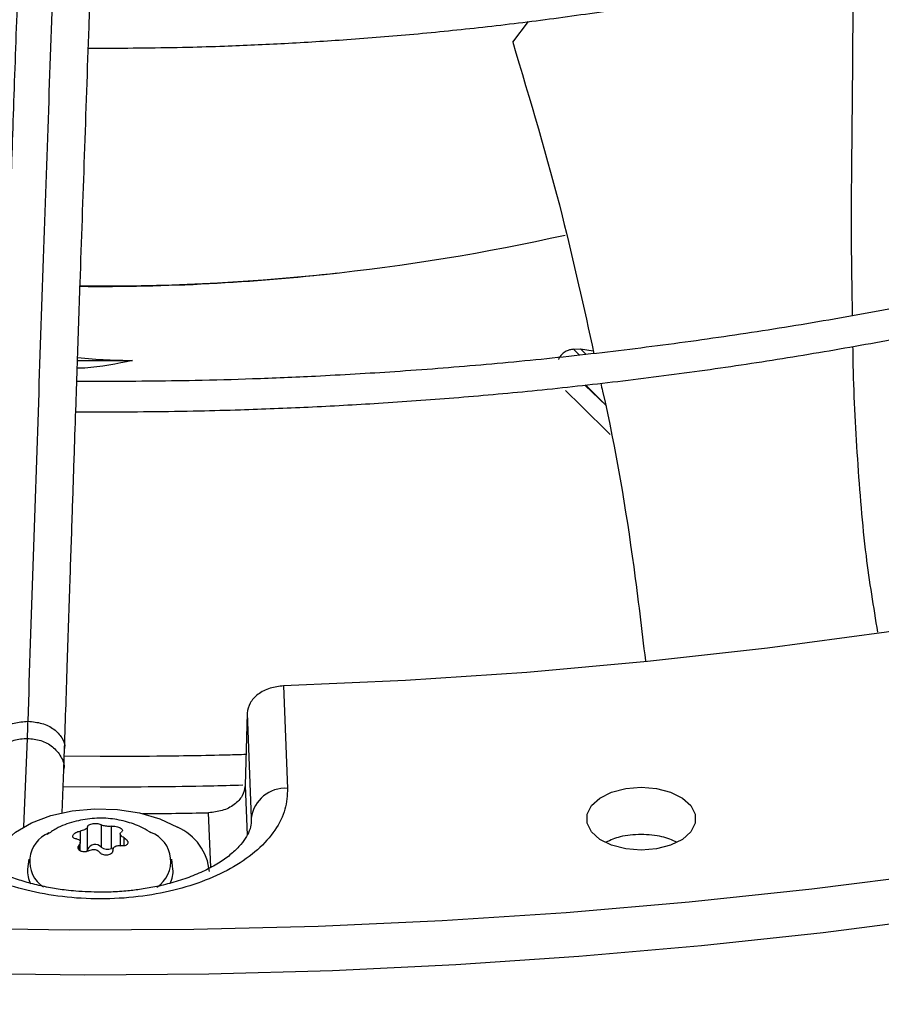
# Model space of a CAD drawing. Units: inches. Extents: x 0.1 to 10.9, y -0.1 to 8.5.
# Drawn here: x 2.3 to 2.4, y 7.7 to 7.8 of the extents above; entities that cross this region are included whole.
import ezdxf

# ---------------------------------------------------------------- set-up
doc = ezdxf.new("R2010")
doc.units = ezdxf.units.IN
doc.header["$MEASUREMENT"] = 0
doc.layers.add('FORMAT', color=7, linetype='Continuous')
doc.dimstyles.new('SLDDIMSTYLE0', dxfattribs={"dimtxt": 0.18, "dimasz": 0.0625, "dimexe": 0, "dimexo": 0.0625, "dimgap": 0, "dimtad": 0, "dimtih": 1, "dimtoh": 1, "dimdec": 0, "dimrnd": 1e-09, "dimzin": 0, "dimdsep": 46, "dimtxsty": 'Standard', "dimblk1": 'DOT', "dimblk2": 'DOT', "dimsah": 1, "dimcen": 0.09, "dimadec": 0, "dimazin": 0, "dimtfac": 0.0625, "dimtdec": 0, "dimtofl": 0, "dimtmove": 0, "dimatfit": 3, "dimldrblk": 'DOT', "dimfxl": 1, "dimfrac": 2, "dimtolj": 1, "dimtzin": 0, "dimarcsym": 0})

# ---------------------------------------------------------------- blocks, each defined once
blk = doc.blocks.new('_Dot')
at = {"color": 0, "linetype": 'ByBlock', "lineweight": -2}
blk.add_line((-0.5, 0), (-1, 0), dxfattribs=at)
at = {"color": 0, "linetype": 'ByBlock', "const_width": 0.5}
blk.add_lwpolyline([(-0.25, 0, 1), (0.25, 0, 1)], format="xyb", close=True, dxfattribs=at)

msp = doc.modelspace()

# ---------------------------------------------------------------- linework, layer by layer
at = {"linetype": 'Continuous', "lineweight": 25}
for p, q in [((2.375152437440862, 7.765595627019363), (2.376387084310339, 7.767191902606778)), ((2.342358392318298, 7.765133356839192), (2.343282614284278, 7.765122085018834)), ((2.379864327643344, 7.741851900149716), (2.38039716031252, 7.741875271005486)), ((2.380323775489179, 7.741391653246679), (2.379864327608774, 7.741851899963022)), ((2.380397157098431, 7.741875254331467), (2.380832257452682, 7.741452200956321)), ((2.38039716031252, 7.741875271005486), (2.38137520236226, 7.741737021412378)), ((2.378721713799412, 7.741161772106912), (2.378694301857076, 7.741064791223244)), ((2.343282614284276, 7.739346678407743), (2.341469455310729, 7.739367004759004)), ((2.382393309402663, 7.737467012875499), (2.380730353411074, 7.739084509961303)), ((2.382392775124925, 7.73746700983112), (2.380780269332952, 7.739089926214528)), ((2.379226229089645, 7.738671229360901), (2.380451274386128, 7.737461877216354)), ((2.380451274386128, 7.737461877216354), (2.382691011977057, 7.735250831252106)), ((2.341389688600431, 7.737014777012143), (2.343282614284278, 7.737003221339876)), ((2.357450537614884, 7.715819927402981), (2.357759716985593, 7.707899139565301)), ((2.354632637059253, 7.713703546619401), (2.354476076288533, 7.70811206842978)), ((2.354632637059253, 7.713703546619405), (2.354948710040695, 7.70560615311814)), ((2.337378072225957, 7.704936903969155), (2.337652796485142, 7.711766186317488)), ((2.340462636664026, 7.709356173147459), (2.340521351453547, 7.710978120788127)), ((2.343282614284275, 7.710354380751451), (2.340499799074072, 7.710382754078383)), ((2.340327570114994, 7.7059985970753), (2.34046263666405, 7.709356173147438)), ((2.340409426542623, 7.708033439785575), (2.343282614284278, 7.708010923683585)), ((2.354476076288572, 7.708112068429768), (2.35462545781223, 7.704285101083637)), ((2.351822157183709, 7.701794688472552), (2.351657426980758, 7.706014869737902)), ((2.354948710040695, 7.70560615311814), (2.35494015794521, 7.705205827509437)), ((2.354948710040695, 7.70560615311814), (2.354951309416838, 7.705401521164728)), ((2.34230058957887, 7.703198874089978), (2.342300589578879, 7.704926096370984)), ((2.343355398042736, 7.705089217845667), (2.343355398042761, 7.703361995564666)), ((2.344138573822051, 7.703240880886087), (2.344138573822043, 7.704968103167101)), ((2.341727265117143, 7.704595204915573), (2.341727265117144, 7.703781915998213)), ((2.344829801515746, 7.704390899408283), (2.344829801515746, 7.703462281538173)), ((2.345120598527493, 7.703460318455059), (2.345120598527477, 7.704070440876443)), ((2.347103770166883, 7.704541574512551), (2.347201602716833, 7.704486486546084)), ((2.341654481358664, 7.703534421150239), (2.34165448135865, 7.703131086958177)), ((2.341735427052814, 7.703061412688767), (2.341735427052814, 7.703738413509564)), ((2.344300468672019, 7.703278972678548), (2.344138573822051, 7.703240880886087)), ((2.337750932075982, 7.702422439890324), (2.337669078620501, 7.701659860692758)), ((2.348896149948058, 7.701659860692758), (2.348814296492577, 7.702422439890323))]:
    msp.add_line(p, q, dxfattribs=at)
at = {"linetype": 'Continuous', "lineweight": 25, "flags": 128}
for points in [[(2.517571027430334, 7.757250350227648), (2.510767830498891, 7.753471529149486), (2.503718855848302, 7.749845864644728), (2.496434447561175, 7.746378677228059), (2.488925295209369, 7.743075054855503), (2.481202418167487, 7.739939845458061), (2.473277149442389, 7.736977649827566), (2.465161119042472, 7.734192814865207), (2.456866236911106, 7.73158942720263), (2.448404675449274, 7.729171307204981), (2.439788851653077, 7.726942003364663), (2.431031408892294, 7.724904787094076), (2.422145198356755, 7.72306264792495), (2.413143260197745, 7.721418289121335), (2.40403880439211, 7.71997412371266), (2.394845191357162, 7.718732270952721), (2.385575912344806, 7.717694553209762), (2.376244569643682, 7.716862493292214), (2.366864856618359, 7.716237312214051), (2.357450537614884, 7.715819927402986)], [(2.385074723898512, 7.703117129697686), (2.383886313225677, 7.703215745145272), (2.382794180517805, 7.703503602250954), (2.381886803871724, 7.703957380543983), (2.381237693546923, 7.704540317605781), (2.380899436601509, 7.70520518734246), (2.380899436601509, 7.705898125962088), (2.381237693546923, 7.706562995698768), (2.381886803871724, 7.707145932760564), (2.382794180517805, 7.707599711053595), (2.383886313225677, 7.707887568159277), (2.385074723898511, 7.707986183606892)], [(2.385074723898511, 7.707986183606892), (2.386263134571362, 7.707887568159307), (2.387355267279247, 7.70759971105362), (2.38826264392534, 7.707145932760586), (2.388911754250149, 7.70656299569878), (2.389250011195567, 7.705898125962093), (2.389250011195567, 7.705205187342456), (2.388911754250149, 7.704540317605768), (2.38826264392534, 7.703957380543963), (2.387355267279248, 7.703503602250928), (2.386263134571362, 7.703215745145243), (2.385074723898512, 7.703117129697686)], [(2.33484616883996, 7.701459155452658), (2.334857730695237, 7.701713982044994), (2.335133633747533, 7.70271935933599), (2.335765686352432, 7.703669659670155), (2.336726264778175, 7.704523350362838), (2.33797338713819, 7.70524312103431), (2.339452548200988, 7.705797514252381), (2.341099101530322, 7.706162300373148), (2.34284108484466, 7.706321536492697), (2.344602365114203, 7.706268263228504), (2.346305965939611, 7.706004808877847), (2.347877431790031, 7.705542687660043), (2.349248082067068, 7.704902096489816)], [(2.407664620163414, 7.701282164781036), (2.39826331994121, 7.700092908706732), (2.388796498173057, 7.699091642905092), (2.379275436649359, 7.698279560603496), (2.369711481799061, 7.697657629575769), (2.360116031167896, 7.697226590988868), (2.350500519835716, 7.696986958519624), (2.340876406789087, 7.696939017742581), (2.331255161265403, 7.697082825789667), (2.321648249084774, 7.697418211282113), (2.312067118985996, 7.697944774534694), (2.302523188982872, 7.698661888032026), (2.293027832757145, 7.699568697176406), (2.283592366104272, 7.700664121306238), (2.274228033448173, 7.701946854983886), (2.26494599444104, 7.703415369551386)], [(2.40850022054984, 7.697930072556457), (2.399154260149776, 7.696730208268897), (2.389742442080271, 7.695716213396693), (2.380275860347841, 7.694889283167552), (2.370765673510655, 7.694250392310191), (2.361223091525596, 7.693800293905393), (2.351659362534727, 7.693539518498331), (2.342085759606752, 7.693468373473194), (2.332513567449097, 7.693586942690866), (2.322954069106268, 7.693895086390071), (2.313418532660173, 7.694392441352125), (2.303918197948075, 7.695078421329062), (2.294464263313845, 7.695952217734666), (2.285067872408121, 7.697012800597585), (2.275740101052934, 7.698258919775378), (2.266491944186289, 7.699689106428108), (2.257334302902086, 7.701301674749703)]]:
    msp.add_lwpolyline(points, dxfattribs=at)
at = {"linetype": 'Continuous', "lineweight": 25}
for centre, radius, start, end in [((2.343631584426928, 7.910022983562847), 0.1632669233592613, 269.330571846975, 282.5886130635124), ((2.343310706637786, 7.907532378700794), 0.16082343704254, 269.4339536427216, 276.5438184506792), ((2.343282588753014, 7.903367719349559), 0.1623997220923179, 269.379226455209, 270.8800920002317), ((2.357570707189425, 7.70526132825005), 0.002644574301773047, 85.90153149718985, 172.5078961807429), ((2.343284514060525, 8.129572131339357), 0.4236400117152702, 270.4435396824047, 271.1324799294546), ((2.347541575330313, 7.701069173800198), 0.004195647934131291, 5.333288902004468, 66.00025441331198), ((2.340208781268315, 7.702252980724094), 0.002377635364117424, 112.3396528328085, 236.1442861478293), ((2.346342320570074, 7.702256501344499), 0.002389811667689104, 303.4703782939102, 68.92678581480371), ((2.342045417145621, 7.703210221240981), 0.0002554246043873061, 306.1254788990263, 357.4538165486445), ((2.342887345787778, 7.70289664129083), 0.0006600208432863511, 44.83438887810244, 152.7474151243892), ((2.343854036929577, 7.703993672635903), 0.0008047711859721578, 231.7128284929446, 290.7053675033042), ((2.339658590651803, 7.701467771165653), 0.001998763745198934, 174.4851252079612, 208.3912815215904), ((2.346910957943967, 7.701467417206955), 0.001994497878749338, 332.2878079289571, 5.53692250042752)]:
    msp.add_arc(centre, radius, start, end, dxfattribs=at)
for points, knots in [([(2.343282614284278, 7.765122085018834), (2.345546288462013, 7.765137633446499), (2.348747713356891, 7.765159622973036), (2.353496106253662, 7.765307783455747), (2.357591829441576, 7.765488346171372), (2.362468419687906, 7.765791772190719), (2.367580030460781, 7.766206098716032), (2.372913843575855, 7.766746423211054), (2.378386780249372, 7.767417073125046), (2.383948138288164, 7.768221908343737), (2.389557145114031, 7.769163019944775), (2.395181302341843, 7.770241416163394), (2.400793739919438, 7.771457219195388), (2.406371643369333, 7.772809847231952), (2.411895191964224, 7.774298136142679), (2.417346840415611, 7.775920431794041), (2.422710823675008, 7.777674660667755), (2.427972809799813, 7.779558386541759), (2.433119652634848, 7.781568857626498), (2.43813921271358, 7.783703047316743), (2.443020225275641, 7.785957690678038), (2.447752200992461, 7.788329318160328), (2.452325349332141, 7.790814287579408), (2.456730517343477, 7.793408815083539), (2.460959138529787, 7.796109005567274), (2.465003175923048, 7.798910874582289), (2.468855087687745, 7.801810380197682), (2.472507789329131, 7.804803453425917), (2.475954620088791, 7.80788603546794), (2.479189289947806, 7.811054101692719), (2.482205825385792, 7.814303685091607), (2.484998511129016, 7.817630898797994), (2.487561826844266, 7.821031954000574), (2.489890368445567, 7.824503171625587), (2.491978791576767, 7.828040984689968), (2.493821637921232, 7.831641930623729), (2.495413573178114, 7.835302620437523), (2.496748063081419, 7.839019714398617), (2.497821929032655, 7.842789769557274), (2.498617813689734, 7.84660944120076), (2.499131846464146, 7.850207269922731), (2.499243943808575, 7.85253323843722), (2.499293789703848, 7.853567517916115)], [0, 0, 0, 0, 0.02816974823690145, 0.0398393612363056, 0.05917587948782713, 0.07928445101918334, 0.100870517108084, 0.1234016949977649, 0.1466618341450866, 0.1704785975826975, 0.1947296178503794, 0.2193244342526997, 0.2441949930336471, 0.2692891551597889, 0.2945663405125745, 0.31999453810971, 0.3455482182289734, 0.3712068508712692, 0.3969538402131646, 0.4227757503126752, 0.4486617389698082, 0.4746031435180513, 0.5005931799667525, 0.5266267286872142, 0.5527001878049023, 0.5788113809161929, 0.6049592802285527, 0.6311443212468941, 0.6573683730628221, 0.6836347337805251, 0.7099482107128188, 0.7363152208353546, 0.7627439088321225, 0.789244275028629, 0.8158283008405288, 0.8425100520265492, 0.8693057298901073, 0.8962336283001084, 0.9233139422903408, 0.9505683665174526, 0.978019425542156, 1, 1, 1, 1]), ([(2.538839968664851, 7.849327838907019), (2.538811487361932, 7.848468148881365), (2.538734367893962, 7.846140346758542), (2.538273478825653, 7.842339876619882), (2.537482934480215, 7.83792334715478), (2.536365672075986, 7.833495751171273), (2.534934441120957, 7.829065658547011), (2.533181088906749, 7.824642605077265), (2.531104661636732, 7.820236599603787), (2.528789940454585, 7.816014946651886), (2.526279578297635, 7.811987939327893), (2.523615954834368, 7.808162608043413), (2.520710813772339, 7.804396395550297), (2.517568127286805, 7.800694174516761), (2.514192073566091, 7.797060678690858), (2.510587114822426, 7.793500596806082), (2.50675800929719, 7.790018570237792), (2.502709817811331, 7.786619183233489), (2.498447908469656, 7.783306952349147), (2.493977958707045, 7.780086314574456), (2.489305965247267, 7.776961621878539), (2.48443823354715, 7.773937121101507), (2.479381373604161, 7.771016941823695), (2.47414228563116, 7.768205080699901), (2.468728169281136, 7.765505399368669), (2.463146525106967, 7.762921616491773), (2.457405156735546, 7.760457299453916), (2.451512177516857, 7.758115856941875), (2.445476024015934, 7.755900532305595), (2.439305480203051, 7.753814397691773), (2.43300971857559, 7.751860348982763), (2.426598368726061, 7.750041101649456), (2.42008163188681, 7.748359187809892), (2.41347047573452, 7.746816955036282), (2.406776976558575, 7.745416568491198), (2.400014949282124, 7.744160018584015), (2.393201184957035, 7.743049145116229), (2.386358103599924, 7.742085686541129), (2.379520172217115, 7.741271466574334), (2.372752429282401, 7.740608809554367), (2.366222630136106, 7.740103275897314), (2.360340398103158, 7.739760194512858), (2.35519354245123, 7.739545876299522), (2.349651665772976, 7.739384998966327), (2.34572656487699, 7.739361382881719), (2.343282614284276, 7.739346678407743)], [0, 0, 0, 0, 0.01490462237840799, 0.04035758305560495, 0.06600051252756149, 0.09182660607661759, 0.1178260911430727, 0.1439869015027242, 0.170295437823615, 0.1967373285333973, 0.2204548042592266, 0.2441557491970005, 0.2678404904027102, 0.2915113540976149, 0.3151705411149217, 0.3388200507814222, 0.362461634414644, 0.3860967726585283, 0.4097266695272057, 0.433352256976119, 0.4569742049407104, 0.4805927827780419, 0.5042081850746714, 0.5278203907880101, 0.5514291344264358, 0.5750338972674875, 0.5986338838896564, 0.6222279809801836, 0.6458146912461877, 0.6693920311683088, 0.6929573742707427, 0.7165072090723851, 0.7400367579250205, 0.7635393588942777, 0.7870054237350786, 0.8104205931052616, 0.8337622644345473, 0.8569925320804709, 0.8800423256159489, 0.9027706558494352, 0.9248376571948642, 0.9451575790730145, 0.9612032529107303, 0.9758433386664891, 0.9999999999999999, 0.9999999999999999, 0.9999999999999999, 0.9999999999999999]), ([(2.343282614284278, 7.737003221339876), (2.345836782328724, 7.737018813987765), (2.349447566074429, 7.737040857047803), (2.354803432894315, 7.737189339864419), (2.359422089866853, 7.737370163981467), (2.364925299669136, 7.737674078380604), (2.370699439794281, 7.738089221232971), (2.376732642293384, 7.73863091529515), (2.382933687050339, 7.739303765568495), (2.389247829468722, 7.740111966456427), (2.395631463333092, 7.741057995501599), (2.40205024478365, 7.742143294863101), (2.408476099798088, 7.743368464100974), (2.414885441935776, 7.744733438078745), (2.42125796654476, 7.746237604333055), (2.427575832869149, 7.747879890786646), (2.433823098433702, 7.74965883138264), (2.439985321262862, 7.751572617342843), (2.44604927569564, 7.753619138392737), (2.452002746356438, 7.755796017076098), (2.457834376699318, 7.758100638253389), (2.463533556130141, 7.760530175268046), (2.469090334648397, 7.763081613835751), (2.474495357212182, 7.765751774420093), (2.479739812215209, 7.768537333648212), (2.484815389947281, 7.771434845163627), (2.489714247926364, 7.774440760189614), (2.49442897885734, 7.777551446758934), (2.498952575464549, 7.780763204264323), (2.503278413075183, 7.784072287919373), (2.507400224404443, 7.787474929667029), (2.511312077653788, 7.790967363944627), (2.515008338645108, 7.794545841287427), (2.518483637526848, 7.798206646284144), (2.521732831355261, 7.801946113515922), (2.524750962710427, 7.805760640840568), (2.527533212604996, 7.809646698980345), (2.530074853238216, 7.813600836015929), (2.532371180389349, 7.817619675432405), (2.534417503857559, 7.821699904694666), (2.536208907573095, 7.825838255964735), (2.53774087084635, 7.830031461673162), (2.539006667769619, 7.834276237647335), (2.540006906662182, 7.83856908391402), (2.540713475073439, 7.842906683167875), (2.541106744871446, 7.8464075938057), (2.541159945962526, 7.848462057852303), (2.541175306694334, 7.849055242514273)], [0, 0, 0, 0, 0.02504938723032869, 0.03541189094735711, 0.05258656972302869, 0.07044857609330014, 0.08962589070147155, 0.1096472446402445, 0.1303214954763293, 0.1514962110743187, 0.1730631076056682, 0.1949420831328773, 0.2170728138602473, 0.2394090113222009, 0.2619145666984572, 0.284560901131527, 0.3073251114447291, 0.3301886497642577, 0.3531363685416016, 0.376155820440886, 0.3992367393240826, 0.4223706522863941, 0.445550588260214, 0.4687708590937346, 0.4920268960527817, 0.5153151295385965, 0.5386329031883109, 0.5619784158962526, 0.5853506596873161, 0.6087493087332269, 0.6321749547421986, 0.6556290026989519, 0.6791137038266797, 0.7026321954798176, 0.7261885501768555, 0.749787830992239, 0.773436149647246, 0.7971407220380986, 0.8209099136424269, 0.8447532641904352, 0.868681477287083, 0.8927063567549243, 0.9168406682273397, 0.941097903392467, 0.9654919271395168, 0.9900364965895428, 1, 1, 1, 1]), ([(2.337700518377912, 7.713084806866389), (2.337832669788535, 7.717091523315957), (2.338097629050428, 7.725124858927663), (2.338497577159301, 7.737041215780977), (2.338897288532839, 7.748796295654018), (2.339292575676098, 7.760255348503991), (2.339674654611262, 7.771178968387243), (2.340032569001718, 7.781274579248264), (2.340362191549673, 7.790455834327508), (2.340664224105086, 7.798775001243237), (2.340947377512632, 7.806486684964919), (2.341213902255479, 7.813677574222157), (2.341386643321501, 7.818281056274488), (2.341470385758907, 7.820512759577539)], [0, 0, 0, 0, 0.1058059909436508, 0.2121375559459001, 0.3195188141450835, 0.4246774484232337, 0.5270209003093203, 0.6235008901977378, 0.7091257490434993, 0.7887511529131113, 0.8631545041733891, 0.9336592297803561, 1, 1, 1, 1]), ([(2.338663439064924, 7.818404236509092), (2.338611417379189, 7.817019376578509), (2.338511766648346, 7.814366592412687), (2.338369633073843, 7.810555161588629), (2.338242799077057, 7.80713800611648), (2.338133067208645, 7.804168429312866), (2.338040244412898, 7.801647103060573), (2.337861445491812, 7.796774902534664), (2.337599986558227, 7.789589453050166), (2.337251145429406, 7.779878997676418), (2.336976601431293, 7.77214108375877), (2.336766749386233, 7.766174585895747), (2.336622783501213, 7.762059907976119), (2.33648236759518, 7.758026063114335), (2.336347715718065, 7.754138684550838), (2.336217883510011, 7.750372936961598), (2.336097264428127, 7.746858522044892), (2.335976364815233, 7.743321400722125), (2.335847720373865, 7.739541997959842), (2.335697925161601, 7.735119570355387), (2.33552749559562, 7.730059849665266), (2.335336586386368, 7.724355470216596), (2.335125145391985, 7.717996894661766), (2.334977429249248, 7.713510877497645), (2.334900133592249, 7.711163472281231)], [0, 0, 0, 0, 0.0412807288089875, 0.079075768833922, 0.1128203730239267, 0.1419780807683146, 0.166213417086739, 0.18654415255844, 0.2840111316290049, 0.3740029069225696, 0.4640035732805706, 0.5025683669257325, 0.5411779682917138, 0.5787414198056554, 0.614526990782986, 0.6485887953948243, 0.6823532199983077, 0.7108289887822078, 0.7451551726137184, 0.7851501241431801, 0.8305901418357872, 0.8814979626088015, 0.9379912535884851, 1, 1, 1, 1]), ([(2.340521351453539, 7.710978120787995), (2.340596640949234, 7.713264748571212), (2.340739157367106, 7.717593134591867), (2.340940996420079, 7.723665316600084), (2.341118635989245, 7.728977269174583), (2.341272069282676, 7.733538331729723), (2.341402084941761, 7.737384368735898), (2.341515979345147, 7.740739517973222), (2.341622250484643, 7.743858441012024), (2.341806080943519, 7.749233536468957), (2.342070524825538, 7.756904870181168), (2.342372739153347, 7.765565069490615), (2.342634348693287, 7.772985781535097), (2.342852768714984, 7.779132535119818), (2.343066545394108, 7.785100845377158), (2.343235988664851, 7.789795026820309), (2.343361502750594, 7.793254022366154), (2.343455311518461, 7.795831037333736), (2.343566667302635, 7.79887876914816), (2.343706898869025, 7.802698785916188), (2.343876312028537, 7.807286289213373), (2.34407237778112, 7.812562625046451), (2.344211015964548, 7.816255785634429), (2.344283696768532, 7.818191918048608)], [0, 0, 0, 0, 0.06041333922032736, 0.1143571572346902, 0.1617609660742372, 0.2026761834305373, 0.2371494113645342, 0.2657548893961714, 0.2937341878230969, 0.3220790633596534, 0.4126119144971886, 0.5048231815439175, 0.5630482383448835, 0.6210316442463892, 0.678729123306598, 0.7331609585458284, 0.7557978817838397, 0.7785249823238136, 0.8077341354835209, 0.8443014467220155, 0.889950354296864, 0.9423066825449333, 1, 1, 1, 1]), ([(2.401420542805284, 7.771633761788499), (2.4014258340519, 7.76995023649337), (2.401439704198225, 7.765537147503456), (2.401349814069866, 7.758140801818508), (2.401281415373912, 7.750722209255684), (2.401361120951826, 7.746159578161105), (2.401391129811787, 7.744441764161726)], [0, 0, 0, 0, 0.1915014570154809, 0.5019900645113019, 0.8125010720177701, 1, 1, 1, 1]), ([(2.375152437440862, 7.765595627019363), (2.376492053437492, 7.761127513693674), (2.37888560400755, 7.753144139932325), (2.380651380931034, 7.745062446286197), (2.381428892537389, 7.741503893376537)], [0, 0, 0, 0, 0.5596773318219407, 0.9999999999999999, 0.9999999999999999, 0.9999999999999999, 0.9999999999999999]), ([(2.401424745275895, 7.742060268635685), (2.401428886183399, 7.741732066846987), (2.401465780843582, 7.73880785435168), (2.401754985873735, 7.73336893934279), (2.402315400589272, 7.726268981346228), (2.403026730575839, 7.721921077363245), (2.403346618446437, 7.719965807976405)], [0, 0, 0, 0, 0.04304869657890006, 0.3835553027990121, 0.7227824142772972, 0.9999999999999999, 0.9999999999999999, 0.9999999999999999, 0.9999999999999999]), ([(2.379864327643344, 7.741851900149716), (2.379753025125877, 7.741838080918051), (2.379532165128659, 7.741810659117212), (2.379206023466856, 7.741657499818851), (2.37891876150776, 7.741439224975135), (2.378787209916916, 7.741253993862808), (2.378721713799412, 7.741161772106912)], [0, 0, 0, 0, 0.2549491733766044, 0.5059011692088636, 0.7540010358484793, 1, 1, 1, 1]), ([(2.345777032097, 7.740987155586325), (2.344557989592769, 7.740723644115831), (2.343146136384177, 7.740418454170586), (2.341701139614726, 7.740383587156483), (2.341503802637184, 7.740378825518724)], [0, 0, 0, 0, 0.863434312302334, 1, 1, 1, 1]), ([(2.341532044388694, 7.741209107939135), (2.342282362812434, 7.741137612605658), (2.343688296653391, 7.741003645871503), (2.345112770909019, 7.740992399838991), (2.345777032097, 7.740987155586321)], [0, 0, 0, 0, 0.5336797521209415, 1, 1, 1, 1]), ([(2.381955469497955, 7.739217444277782), (2.382002643505583, 7.739013426557894), (2.383094796185401, 7.734290094564082), (2.384298928662793, 7.727105582289045), (2.385119976176306, 7.720182548639043), (2.385406054378647, 7.717770350820113)], [0, 0, 0, 0, 0.02857365537317343, 0.6615251884903328, 1, 1, 1, 1]), ([(2.357450537614884, 7.715819927402981), (2.357093486848086, 7.715779242864569), (2.356367778198742, 7.715696551202303), (2.355440646029761, 7.715204125866402), (2.354779894276357, 7.714512176833042), (2.354681852015456, 7.713973799590999), (2.354632637059324, 7.713703546619407)], [0, 0, 0, 0, 0.2442303000994551, 0.4964001136406685, 0.7472044597104485, 1, 1, 1, 1]), ([(2.334913817893089, 7.711161340481453), (2.334952819921844, 7.711406322771066), (2.335033708125814, 7.711914403454158), (2.335669755655041, 7.712555282134623), (2.336595567397167, 7.71300885134668), (2.337332201384332, 7.71305948835982), (2.337700518377912, 7.713084806866389)], [0, 0, 0, 0, 0.2368632177587605, 0.4912421451754244, 0.7456210725890466, 1, 1, 1, 1]), ([(2.337652796485142, 7.711766186317488), (2.337661746765324, 7.711995633245201), (2.33767772931459, 7.712405357494249), (2.337693555089184, 7.712877198414242), (2.337700518377929, 7.713084806866391)], [0, 0, 0, 0, 0.5600032906196877, 1, 1, 1, 1]), ([(2.337700518377912, 7.713084806866386), (2.338067983810681, 7.713049678105312), (2.338802914676224, 7.712979420583165), (2.33975083903099, 7.712500009914037), (2.340342528254403, 7.711830214352789), (2.340592103705717, 7.711270969816677), (2.340512712936842, 7.710997604950182), (2.340507564604306, 7.710979877785472)], [0, 0, 0, 0, 0.2457398009978465, 0.4914796019977418, 0.737219402991391, 0.9829592039910432, 1, 1, 1, 1]), ([(2.334859907075623, 7.709580070239678), (2.334903074360406, 7.709867081402985), (2.334993163252366, 7.71046606551359), (2.335663526182025, 7.711193258234985), (2.33659150941109, 7.711685029883494), (2.33729903374718, 7.711739134143769), (2.337652796485142, 7.711766186317488)], [0, 0, 0, 0, 0.2441537362859118, 0.5095418829525377, 0.7547705464066804, 1, 1, 1, 1]), ([(2.337652796485143, 7.711766186317488), (2.33800544725254, 7.711729719645681), (2.338710747651092, 7.711656786419563), (2.339655867426206, 7.711139127403564), (2.340274763772107, 7.710377183266423), (2.340541120650033, 7.709710219542085), (2.340452268652271, 7.709383475209431), (2.340445685894651, 7.709359267776849)], [0, 0, 0, 0, 0.2352388448532274, 0.4704769317662784, 0.7250532077687097, 0.9796300799394926, 1, 1, 1, 1]), ([(2.354543328804117, 7.710513953476411), (2.354079011433943, 7.710499671653114), (2.351780971089885, 7.710428986797818), (2.348026357102919, 7.710371204928493), (2.344736350453505, 7.710359536577899), (2.343282614284275, 7.710354380751451)], [0, 0, 0, 0, 0.1238258999158255, 0.6128500287191164, 1, 1, 1, 1]), ([(2.357759716985593, 7.707899139565301), (2.357727937778415, 7.70735716571319), (2.357663300821697, 7.706254824165613), (2.356849200400439, 7.704638770461615), (2.355511789715951, 7.703126788414886), (2.353674797387776, 7.701811292593241), (2.351467803629272, 7.700752431551519), (2.34896117933541, 7.699964591657195), (2.346206474723789, 7.699467751936198), (2.343282614284229, 7.699295637065283), (2.340358753844671, 7.69946775193621), (2.337604049233056, 7.699964591657218), (2.335097424939204, 7.700752431551552), (2.332890431180715, 7.701811292593279), (2.331053438852555, 7.703126788414923), (2.329716028168083, 7.704638770461643), (2.328901927746844, 7.706254824165629), (2.328837290790138, 7.707357165713196), (2.328805511582967, 7.707899139565301)], [0, 0, 0, 0, 0.06099538517971684, 0.1240608694169259, 0.1879940699802626, 0.2514904633281004, 0.3132974437697327, 0.3737131546185506, 0.4362130646067632, 0.5000000000009901, 0.5637869353952139, 0.6262868453834277, 0.6867025562322433, 0.7485095366737907, 0.8120059300213913, 0.8759391305843182, 0.9390046148209558, 1, 1, 1, 1]), ([(2.343282614284278, 7.708010923683585), (2.346097547004149, 7.708024066224157), (2.349768979160649, 7.708041207644885), (2.353436291623997, 7.70813756987314), (2.354291829987477, 7.708160049981909)], [0, 0, 0, 0, 0.7667124435044727, 1, 1, 1, 1]), ([(2.354476076288572, 7.708112068429768), (2.354426902974205, 7.707841928688132), (2.354328944268641, 7.707303780309221), (2.353668874386122, 7.706613492952298), (2.352742331449061, 7.706125986605051), (2.352015555165691, 7.706051549540696), (2.351657426980758, 7.706014869737902)], [0, 0, 0, 0, 0.2526211893762644, 0.5032494764296774, 0.7552199109388589, 1, 1, 1, 1]), ([(2.347231856964012, 7.704448551829807), (2.347020514352658, 7.704580697728543), (2.346446007268291, 7.704939918968911), (2.345376891399119, 7.705331211098447), (2.34405024011346, 7.705598426912168), (2.342637745322948, 7.705613124993354), (2.34121963764789, 7.705346305366882), (2.340029503128924, 7.704915856897206), (2.339393290451819, 7.704479742783366), (2.33916121205124, 7.704320656569505)], [0, 0, 0, 0, 0.08739242296091002, 0.2375648043212036, 0.3963299622418617, 0.5610283338140349, 0.7297691768822546, 0.901424885932784, 1, 1, 1, 1]), ([(2.34328261428428, 7.699869028335214), (2.342653278428803, 7.699883610285564), (2.3417672953666, 7.699904138848987), (2.340484342207217, 7.700039774010296), (2.339414714601775, 7.700200400002788), (2.338198996124744, 7.700461776495029), (2.337006814488422, 7.700803187967633), (2.335868012581633, 7.701224454588422), (2.334825511020198, 7.701712884123987), (2.33390889828951, 7.702252848007911), (2.333138628467673, 7.702825531796037), (2.332527030776685, 7.703410189709996), (2.332074759507727, 7.703986910337048), (2.331780838230574, 7.704541824538206), (2.331631993041879, 7.704994208447325), (2.331634140949317, 7.705260801735224), (2.331635011875527, 7.705368899075775)], [0, 0, 0, 0, 0.09628458733445662, 0.1355500608891919, 0.2001470096437921, 0.2663634664414495, 0.3363587765142819, 0.4081261601683491, 0.4808449427083297, 0.5539691329999021, 0.6273380148673486, 0.7012619160048703, 0.7765211799488839, 0.8550871128153231, 0.9412412148868, 1, 1, 1, 1]), ([(2.342300589578879, 7.704926096370984), (2.342295933002067, 7.704900293314128), (2.342286614799756, 7.704848659224592), (2.342196353945182, 7.704764725629515), (2.342061434232439, 7.704689357168774), (2.341897671189506, 7.704629172768848), (2.341782693637221, 7.704606253746235), (2.341727265117143, 7.704595204915573)], [0, 0, 0, 0, 0.2065320940180647, 0.4132881113318007, 0.6151209912006559, 0.8144570531997622, 1, 1, 1, 1]), ([(2.342300589578879, 7.704926096370984), (2.342305658924719, 7.704952023116195), (2.342315800731694, 7.705003892539529), (2.342411752342828, 7.705077338390242), (2.342554804249808, 7.705136244232346), (2.342731666720158, 7.705174255146908), (2.342920384109918, 7.705188139596258), (2.343101030842263, 7.705176883577078), (2.343256085655244, 7.705143651828862), (2.343322993404625, 7.705106979109603), (2.343355398042736, 7.705089217845667)], [0, 0, 0, 0, 0.1297254275878738, 0.2595305761001674, 0.3872085227421038, 0.5118826855841622, 0.634740274060458, 0.7577270754731749, 0.8826628228281622, 1, 1, 1, 1]), ([(2.354933196050112, 7.705387921839534), (2.354937498594635, 7.705328101613686), (2.354955261609863, 7.705081134365109), (2.354831026578989, 7.704655251245405), (2.354529105949924, 7.704037940183624), (2.354034211516088, 7.703399482389304), (2.35334015759654, 7.702748097779179), (2.352447856373045, 7.702113531300954), (2.351375951543941, 7.701524562692731), (2.350156779504186, 7.701007236926172), (2.348852028945613, 7.700586375483515), (2.347561854803898, 7.700278990326286), (2.346369733081023, 7.70007601234389), (2.345184885444402, 7.699940317070839), (2.344168391923914, 7.699877008775304), (2.343503856644032, 7.699871021624861), (2.34328261428428, 7.699869028335214)], [0, 0, 0, 0, 0.03209993236274085, 0.1325242735701371, 0.2190730018530778, 0.3022246741255091, 0.3841667474903814, 0.4657110916301329, 0.5471250515106848, 0.628159431608798, 0.707508224221369, 0.7812132234766505, 0.8441061905307159, 0.8984881799927794, 0.9662038791904823, 1, 1, 1, 1]), ([(2.344138573822043, 7.704968103167102), (2.34408272174392, 7.704962462497514), (2.343970957032527, 7.704951175042693), (2.343779664841944, 7.704961059126075), (2.343600698488237, 7.704990282189251), (2.34345032410049, 7.705034773071549), (2.343386274940636, 7.705071508422445), (2.343355398042736, 7.705089217845667)], [0, 0, 0, 0, 0.206532094024939, 0.413288111343403, 0.6151209912165475, 0.8144570532188182, 1, 1, 1, 1]), ([(2.344138573822043, 7.704968103167101), (2.344196573649499, 7.704973043322588), (2.344312608947384, 7.704982926669465), (2.344508997235421, 7.704958527533343), (2.344690138202012, 7.704910614695152), (2.344783276335851, 7.70486362978801), (2.344826961059868, 7.704841592383813)], [0, 0, 0, 0, 0.2594544992225559, 0.5190684425309771, 0.7744279223445576, 0.9999999999999999, 0.9999999999999999, 0.9999999999999999, 0.9999999999999999]), ([(2.344826961059868, 7.704841592383813), (2.344866677833477, 7.704814881911978), (2.344946096171942, 7.704761471196558), (2.344996468938588, 7.704673218825733), (2.344992306671381, 7.70458846907748), (2.344938207977439, 7.704544676395042), (2.344910747209859, 7.704522447010439)], [0, 0, 0, 0, 0.2467989516440259, 0.4935033964941688, 0.7428997911804512, 1, 1, 1, 1]), ([(2.34144463004111, 7.703986427284222), (2.341391745185577, 7.703996421187677), (2.341285942974873, 7.7040164151362), (2.341184825116122, 7.704088139516069), (2.341143447501012, 7.704180924750306), (2.341167714646545, 7.704285955055915), (2.341251464865723, 7.704390629780735), (2.341384778849496, 7.704483990159868), (2.341550095879758, 7.704557511093242), (2.341669456568107, 7.704582905798588), (2.341727265117143, 7.704595204915573)], [0, 0, 0, 0, 0.1297254275861322, 0.2595305760959075, 0.3872085227352436, 0.5118826855743683, 0.6347402740476749, 0.7577270754570476, 0.8826628228087771, 0.9999999999999999, 0.9999999999999999, 0.9999999999999999, 0.9999999999999999]), ([(2.34144463004111, 7.703986427284222), (2.341495825542419, 7.703976131691871), (2.341598272051494, 7.703955529344627), (2.341699303387498, 7.703875184634772), (2.341743350028451, 7.703769535909701), (2.341729961373259, 7.703650321918945), (2.341679032980834, 7.703572120558455), (2.341654481358664, 7.703534421150239)], [0, 0, 0, 0, 0.2065320940291181, 0.4132881113522428, 0.6151209912306752, 0.8144570532396997, 1, 1, 1, 1]), ([(2.345120598527477, 7.704070440876443), (2.345069403026165, 7.704100470058632), (2.344966956517079, 7.704160560980822), (2.344865925181073, 7.704267851627906), (2.344821878540107, 7.70437138595068), (2.344835267195309, 7.704461522524375), (2.344886195587703, 7.704502629910896), (2.344910747209859, 7.704522447010439)], [0, 0, 0, 0, 0.2065320940215151, 0.4132881113397998, 0.6151209912125071, 0.8144570532145015, 1, 1, 1, 1]), ([(2.345120598527477, 7.704070440876443), (2.345173483383005, 7.704038434006045), (2.3452792855937, 7.703974400595882), (2.345380403452414, 7.703850846977273), (2.345421781067487, 7.703725388808051), (2.345397513921916, 7.70361085860082), (2.345313763702706, 7.703519813164737), (2.345180449718907, 7.703461241209951), (2.345015132688682, 7.703438268033822), (2.344895772000393, 7.70345402962182), (2.344837963451416, 7.703461663245124)], [0, 0, 0, 0, 0.1297254275992416, 0.2595305761239691, 0.387208522777534, 0.5118826856310029, 0.6347402741191024, 0.7577270755442805, 0.8826628229126138, 1, 1, 1, 1]), ([(2.385074723898512, 7.704335886111463), (2.384514589838668, 7.704305164008072), (2.38350182562316, 7.70424961615057), (2.382710041278294, 7.703893709291451), (2.382356172662301, 7.70373464543969)], [0, 0, 0, 0, 0.5530744977621325, 1, 1, 1, 1]), ([(2.387847165975787, 7.703727755855033), (2.387475830668405, 7.703893272735206), (2.386667125714918, 7.704253740264742), (2.385633653692223, 7.704307053086602), (2.385074723898512, 7.704335886111463)], [0, 0, 0, 0, 0.4591727870342204, 1, 1, 1, 1]), ([(2.341738267508626, 7.703058967757192), (2.341698550735016, 7.703087885578882), (2.341619132396552, 7.703145710148753), (2.341568759629908, 7.703268345413677), (2.341572921897101, 7.703403524853071), (2.341627020591071, 7.703490348853457), (2.341654481358664, 7.703534421150239)], [0, 0, 0, 0, 0.2467989516512437, 0.4935033965085988, 0.7428997912024438, 1, 1, 1, 1]), ([(2.344264638989682, 7.703130771789679), (2.344269295566515, 7.703176308436376), (2.344278613768868, 7.703267431100862), (2.344368874623406, 7.703378310633186), (2.344503794336143, 7.703451564691639), (2.344667557379063, 7.703482671674513), (2.344782534931343, 7.703468496723145), (2.344837963451416, 7.703461663245124)], [0, 0, 0, 0, 0.2065320940319938, 0.4132881113476176, 0.615120991217062, 0.8144570532149246, 0.9999999999999999, 0.9999999999999999, 0.9999999999999999, 0.9999999999999999]), ([(2.342426654746498, 7.703088764993583), (2.342368654919033, 7.703061788497432), (2.342252619621133, 7.703007818927103), (2.342056231333099, 7.702980737786434), (2.341875090366496, 7.702995739396161), (2.341781952232649, 7.703038780242145), (2.341738267508626, 7.703058967757192)], [0, 0, 0, 0, 0.2594544992222777, 0.5190684425203468, 0.7744279223234092, 1, 1, 1, 1]), ([(2.342426654746498, 7.703088764993583), (2.342482506824631, 7.703114139253), (2.342594271536041, 7.703164915282754), (2.342785563726619, 7.703181977136616), (2.342964530080325, 7.703150639671142), (2.343114904468064, 7.703077071371792), (2.343178953627906, 7.703003242046912), (2.343209830525797, 7.702967650315009)], [0, 0, 0, 0, 0.2065320940397954, 0.4132881113648693, 0.6151209912439762, 0.8144570532523604, 0.9999999999999999, 0.9999999999999999, 0.9999999999999999, 0.9999999999999999]), ([(2.344264638989682, 7.703130771789679), (2.344259569643807, 7.703082832077534), (2.344249427836763, 7.702986923192572), (2.34415347622563, 7.702861648103132), (2.34401042431863, 7.702770069326056), (2.343833561848275, 7.70272255850988), (2.343644844458514, 7.702722303349269), (2.343464197726175, 7.702768347792794), (2.343309142913236, 7.702852127298211), (2.343242235163883, 7.702929956310803), (2.343209830525797, 7.702967650315009)], [0, 0, 0, 0, 0.1297254276046274, 0.2595305761263134, 0.3872085227773411, 0.5118826856280378, 0.6347402741132474, 0.7577270755350527, 0.8826628229001808, 1, 1, 1, 1])]:
    msp.add_open_spline(points, degree=3, knots=knots, dxfattribs=at)

# ---------------------------------------------------------------- leaders
at = {"layer": 'FORMAT'}
msp.add_leader([(2.375765852998042, 7.651094030819335), (3.188244226819587, 8.221537920370004), (3.338244226819586, 8.221537920370004)], dimstyle='SLDDIMSTYLE0', dxfattribs=at)

doc.saveas('drawing.dxf')
